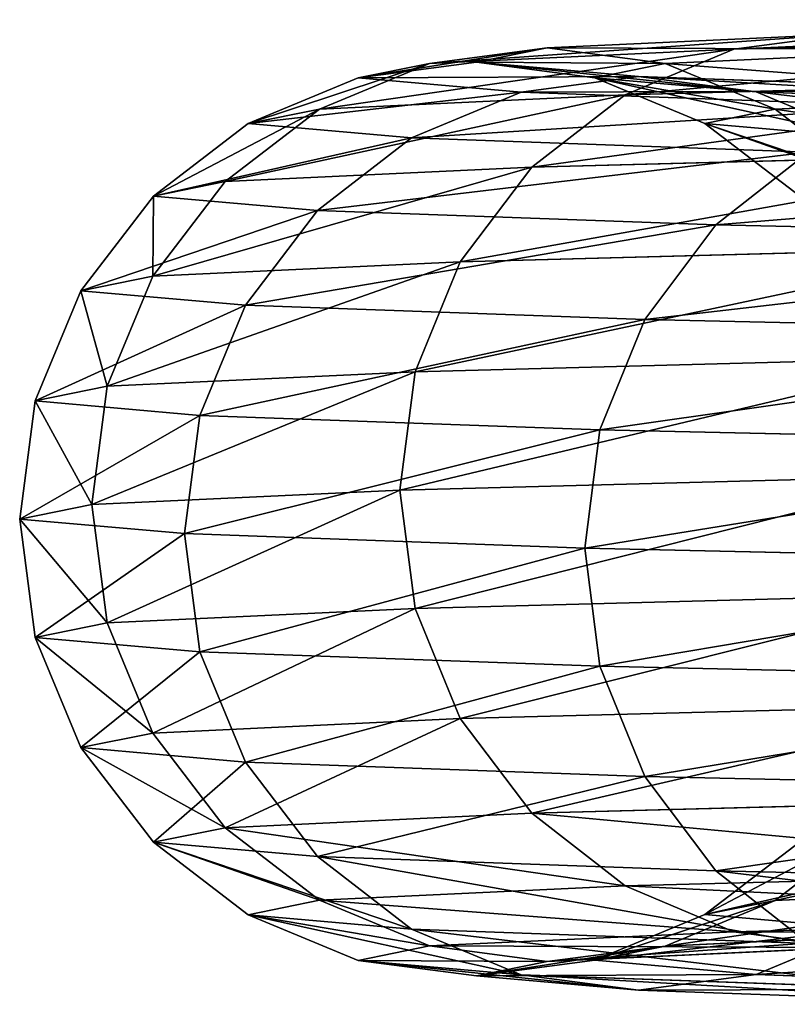
# Model space of a CAD drawing. Units: millimetres. Extents: x -182 to 3141, y -940 to 4771.
# Drawn here: x 294 to 322, y 4722 to 4758 of the extents above; entities that cross this region are included whole.
import ezdxf

# ---------------------------------------------------------------- set-up
doc = ezdxf.new("R2010")
doc.units = ezdxf.units.MM
doc.layers.get('0').update_dxf_attribs({"true_color": 0xff5454})

# ---------------------------------------------------------------- blocks, each defined once
blk = doc.blocks.new('Group')
for p, q in [((-195.178, 3172.527, 854.078), (-199.557, 3172.26, 853.751)), ((-197.821, 3172.183, 947.053), (-195.178, 3172.527, 854.078)), ((-195.178, 3172.527, 854.078), (-183.99, 3172.268, 761.741)), ((-195.178, 3172.527, 854.078), (-190.88, 3171.648, 854.398)), ((-203.717, 3170.866, 853.44), (-199.557, 3172.26, 853.751)), ((-202.21, 3171.915, 947.129), (-199.557, 3172.26, 853.751)), ((-197.821, 3172.183, 947.053), (-202.21, 3171.915, 947.129)), ((-199.557, 3172.26, 853.751), (-188.32, 3171.999, 761.013)), ((-191.893, 3171.239, 1039.873), (-197.821, 3172.183, 947.053)), ((-197.821, 3172.183, 947.053), (-193.511, 3171.305, 946.971)), ((-183.99, 3172.268, 761.741), (-188.32, 3171.999, 761.013)), ((-206.381, 3170.519, 947.193), (-202.21, 3171.915, 947.129)), ((-202.21, 3171.915, 947.129), (-196.257, 3170.967, 1040.35)), ((-188.32, 3171.999, 761.013), (-192.435, 3170.604, 760.33)), ((-168.596, 3171.137, 669.708), (-188.32, 3171.999, 761.013)), ((-190.88, 3171.648, 854.398), (-193.511, 3171.305, 946.971)), ((-190.88, 3171.648, 854.398), (-186.956, 3169.683, 854.69)), ((-179.74, 3171.39, 762.461), (-190.88, 3171.648, 854.398)), ((-191.893, 3171.239, 1039.873), (-196.257, 3170.967, 1040.35)), ((-193.511, 3171.305, 946.971), (-189.575, 3169.342, 946.888)), ((-193.511, 3171.305, 946.971), (-187.609, 3170.366, 1039.388)), ((-177.448, 3169.703, 1131.744), (-191.893, 3171.239, 1039.873)), ((-191.893, 3171.239, 1039.873), (-187.609, 3170.366, 1039.388)), ((-207.375, 3168.439, 853.166), (-203.717, 3170.866, 853.44)), ((-203.717, 3170.866, 853.44), (-206.381, 3170.519, 947.193)), ((-192.435, 3170.604, 760.33), (-203.717, 3170.866, 853.44)), ((-200.404, 3169.567, 1040.789), (-196.257, 3170.967, 1040.35)), ((-196.257, 3170.967, 1040.35), (-181.749, 3169.424, 1132.619)), ((-210.049, 3168.092, 947.241), (-206.381, 3170.519, 947.193)), ((-206.381, 3170.519, 947.193), (-200.404, 3169.567, 1040.789)), ((-192.435, 3170.604, 760.33), (-196.056, 3168.177, 759.735)), ((-172.632, 3169.738, 668.658), (-192.435, 3170.604, 760.33)), ((-187.609, 3170.366, 1039.388), (-183.698, 3168.406, 1038.93)), ((-187.609, 3170.366, 1039.388), (-173.226, 3168.837, 1130.862)), ((-186.956, 3169.683, 854.69), (-189.575, 3169.342, 946.888)), ((-186.956, 3169.683, 854.69), (-183.671, 3166.768, 854.934)), ((-175.86, 3169.426, 763.126), (-186.956, 3169.683, 854.69)), ((-204.051, 3167.137, 1041.158), (-200.404, 3169.567, 1040.789)), ((-200.404, 3169.567, 1040.789), (-185.838, 3168.018, 1133.429)), ((-189.575, 3169.342, 946.888), (-186.282, 3166.428, 946.809)), ((-189.575, 3169.342, 946.888), (-183.698, 3168.406, 1038.93)), ((-210.283, 3165.147, 852.948), (-207.375, 3168.439, 853.166)), ((-207.375, 3168.439, 853.166), (-210.049, 3168.092, 947.241)), ((-196.056, 3168.177, 759.735), (-207.375, 3168.439, 853.166)), ((-196.056, 3168.177, 759.735), (-198.934, 3164.883, 759.271)), ((-176.183, 3167.308, 667.748), (-196.056, 3168.177, 759.735)), ((-212.964, 3164.797, 947.27), (-210.049, 3168.092, 947.241)), ((-210.049, 3168.092, 947.241), (-204.051, 3167.137, 1041.158)), ((-189.436, 3165.582, 1134.117), (-185.838, 3168.018, 1133.429)), ((-206.951, 3163.84, 1041.434), (-204.051, 3167.137, 1041.158)), ((-204.051, 3167.137, 1041.158), (-189.436, 3165.582, 1134.117)), ((-192.296, 3162.282, 1134.637), (-189.436, 3165.582, 1134.117)), ((-189.436, 3165.582, 1134.117), (-166.324, 3163.444, 1225.324)), ((-210.283, 3165.147, 852.948), (-212.964, 3164.797, 947.27)), ((-212.242, 3161.211, 852.799), (-210.283, 3165.147, 852.948)), ((-198.934, 3164.883, 759.271), (-210.283, 3165.147, 852.948)), ((-198.934, 3164.883, 759.271), (-200.873, 3160.948, 758.969)), ((-179.01, 3164.011, 667.042), (-198.934, 3164.883, 759.271)), ((-214.927, 3160.861, 947.277), (-212.964, 3164.797, 947.27)), ((-212.964, 3164.797, 947.27), (-206.951, 3163.84, 1041.434)), ((-208.904, 3159.902, 1041.596), (-206.951, 3163.84, 1041.434)), ((-206.951, 3163.84, 1041.434), (-192.296, 3162.282, 1134.637)), ((-194.225, 3158.342, 1134.953), (-192.296, 3162.282, 1134.637)), ((-192.296, 3162.282, 1134.637), (-169.125, 3160.137, 1226.084)), ((-212.242, 3161.211, 852.799), (-214.927, 3160.861, 947.277)), ((-213.119, 3156.9, 852.732), (-212.242, 3161.211, 852.799)), ((-200.873, 3160.948, 758.969), (-212.242, 3161.211, 852.799)), ((-200.873, 3160.948, 758.969), (-201.743, 3156.637, 758.85)), ((-180.917, 3160.074, 666.588), (-200.873, 3160.948, 758.969)), ((-215.805, 3156.551, 947.263), (-214.927, 3160.861, 947.277)), ((-214.927, 3160.861, 947.277), (-208.904, 3159.902, 1041.596)), ((-209.779, 3155.591, 1041.635), (-208.904, 3159.902, 1041.596)), ((-208.904, 3159.902, 1041.596), (-194.225, 3158.342, 1134.953)), ((-195.091, 3154.03, 1135.044), (-194.225, 3158.342, 1134.953)), ((-194.225, 3158.342, 1134.953), (-171.016, 3156.193, 1226.551)), ((-213.119, 3156.9, 852.732), (-215.805, 3156.551, 947.263)), ((-201.743, 3156.637, 758.85), (-213.119, 3156.9, 852.732)), ((-212.853, 3152.509, 852.749), (-213.119, 3156.9, 852.732)), ((-215.805, 3156.551, 947.263), (-209.779, 3155.591, 1041.635)), ((-215.537, 3152.16, 947.228), (-215.805, 3156.551, 947.263)), ((-181.776, 3155.763, 666.416), (-201.743, 3156.637, 758.85)), ((-201.743, 3156.637, 758.85), (-201.484, 3152.246, 758.92)), ((-209.779, 3155.591, 1041.635), (-195.091, 3154.03, 1135.044)), ((-209.514, 3151.201, 1041.546), (-209.779, 3155.591, 1041.635)), ((-195.091, 3154.03, 1135.044), (-171.869, 3151.88, 1226.693)), ((-194.835, 3149.641, 1134.904), (-195.091, 3154.03, 1135.044)), ((-212.853, 3152.509, 852.749), (-215.537, 3152.16, 947.228)), ((-201.484, 3152.246, 758.92), (-212.853, 3152.509, 852.749)), ((-211.462, 3148.337, 852.852), (-212.853, 3152.509, 852.749)), ((-181.527, 3151.373, 666.538), (-201.484, 3152.246, 758.92)), ((-201.484, 3152.246, 758.92), (-200.112, 3148.075, 759.176)), ((-215.537, 3152.16, 947.228), (-209.514, 3151.201, 1041.546)), ((-214.142, 3147.989, 947.174), (-215.537, 3152.16, 947.228)), ((-209.514, 3151.201, 1041.546), (-194.835, 3149.641, 1134.904)), ((-208.129, 3147.031, 1041.338), (-209.514, 3151.201, 1041.546)), ((-194.835, 3149.641, 1134.904), (-171.625, 3147.492, 1226.501)), ((-193.475, 3145.473, 1134.541), (-194.835, 3149.641, 1134.904)), ((-211.462, 3148.337, 852.852), (-214.142, 3147.989, 947.174)), ((-200.112, 3148.075, 759.176), (-211.462, 3148.337, 852.852)), ((-209.042, 3144.668, 853.031), (-211.462, 3148.337, 852.852)), ((-214.142, 3147.989, 947.174), (-208.129, 3147.031, 1041.338)), ((-211.715, 3144.321, 947.106), (-214.142, 3147.989, 947.174)), ((-180.188, 3147.203, 666.947), (-200.112, 3148.075, 759.176)), ((-200.112, 3148.075, 759.176), (-197.722, 3144.407, 759.6)), ((-208.129, 3147.031, 1041.338), (-193.475, 3145.473, 1134.541)), ((-205.718, 3143.365, 1041.023), (-208.129, 3147.031, 1041.338)), ((-193.475, 3145.473, 1134.541), (-170.303, 3143.329, 1225.988)), ((-191.102, 3141.812, 1133.981), (-193.475, 3145.473, 1134.541)), ((-209.042, 3144.668, 853.031), (-211.715, 3144.321, 947.106)), ((-197.722, 3144.407, 759.6), (-209.042, 3144.668, 853.031)), ((-205.759, 3141.753, 853.275), (-209.042, 3144.668, 853.031)), ((-211.715, 3144.321, 947.106), (-205.718, 3143.365, 1041.023)), ((-208.422, 3141.406, 947.027), (-211.715, 3144.321, 947.106)), ((-177.85, 3143.537, 667.613), (-197.722, 3144.407, 759.6)), ((-197.722, 3144.407, 759.6), (-194.476, 3141.491, 760.165)), ((-205.718, 3143.365, 1041.023), (-191.102, 3141.812, 1133.981)), ((-202.446, 3140.455, 1040.623), (-205.718, 3143.365, 1041.023)), ((-185.338, 3142.997, 854.799), (-188.996, 3140.57, 854.524)), ((-187.948, 3142.657, 946.674), (-191.616, 3140.23, 946.722)), ((-205.759, 3141.753, 853.275), (-208.422, 3141.406, 947.027)), ((-194.476, 3141.491, 760.165), (-205.759, 3141.753, 853.275)), ((-201.833, 3139.788, 853.567), (-205.759, 3141.753, 853.275)), ((-191.102, 3141.812, 1133.981), (-167.991, 3139.672, 1225.189)), ((-187.879, 3138.906, 1133.263), (-191.102, 3141.812, 1133.981)), ((-208.422, 3141.406, 947.027), (-202.446, 3140.455, 1040.623)), ((-204.486, 3139.443, 946.944), (-208.422, 3141.406, 947.027)), ((-174.673, 3140.624, 668.492), (-194.476, 3141.491, 760.165)), ((-194.476, 3141.491, 760.165), (-190.597, 3139.528, 760.828)), ((-188.996, 3140.57, 854.524), (-193.157, 3139.176, 854.213)), ((-188.996, 3140.57, 854.524), (-191.616, 3140.23, 946.722)), ((-177.902, 3140.314, 762.96), (-188.996, 3140.57, 854.524)), ((-202.446, 3140.455, 1040.623), (-187.879, 3138.906, 1133.263)), ((-198.533, 3138.495, 1040.165), (-202.446, 3140.455, 1040.623)), ((-191.616, 3140.23, 946.722), (-195.787, 3138.834, 946.786)), ((-191.616, 3140.23, 946.722), (-185.739, 3139.294, 1038.764)), ((-201.833, 3139.788, 853.567), (-204.486, 3139.443, 946.944)), ((-190.597, 3139.528, 760.828), (-201.833, 3139.788, 853.567)), ((-197.535, 3138.909, 853.887), (-201.833, 3139.788, 853.567)), ((-170.872, 3138.665, 669.523), (-190.597, 3139.528, 760.828)), ((-190.597, 3139.528, 760.828), (-186.347, 3138.651, 761.549)), ((-204.486, 3139.443, 946.944), (-198.533, 3138.495, 1040.165)), ((-200.177, 3138.566, 946.862), (-204.486, 3139.443, 946.944)), ((-193.157, 3139.176, 854.213), (-197.535, 3138.909, 853.887)), ((-193.157, 3139.176, 854.213), (-195.787, 3138.834, 946.786)), ((-182.017, 3138.919, 762.276), (-193.157, 3139.176, 854.213)), ((-185.739, 3139.294, 1038.764), (-189.886, 3137.894, 1039.203)), ((-197.535, 3138.909, 853.887), (-200.177, 3138.566, 946.862)), ((-195.787, 3138.834, 946.786), (-200.177, 3138.566, 946.862)), ((-186.347, 3138.651, 761.549), (-197.535, 3138.909, 853.887)), ((-195.787, 3138.834, 946.786), (-189.886, 3137.894, 1039.203)), ((-200.177, 3138.566, 946.862), (-194.25, 3137.622, 1039.681)), ((-198.533, 3138.495, 1040.165), (-184.026, 3136.952, 1132.434)), ((-194.25, 3137.622, 1039.681), (-198.533, 3138.495, 1040.165)), ((-189.886, 3137.894, 1039.203), (-194.25, 3137.622, 1039.681)), ((-189.886, 3137.894, 1039.203), (-175.503, 3136.365, 1130.677)), ((-194.25, 3137.622, 1039.681), (-179.804, 3136.087, 1131.553))]:
    blk.add_line(p, q)
at = {"color": 8, "true_color": 0x64777b}
mesh = blk.add_polyface(dxfattribs=at)
corners = [(-202.21, 3171.915, 947.129), (-195.178, 3172.527, 854.078), (-199.557, 3172.26, 853.751), (-197.821, 3172.183, 947.053)]
mesh.append_faces([[corners[k] for k in face] for face in [(0, 1, 2), (1, 0, 3)]], dxfattribs={"vtx0": -1, "color": 8})
mesh = blk.add_polyface(dxfattribs=at)
corners = [(-199.557, 3172.26, 853.751), (-183.99, 3172.268, 761.741), (-188.32, 3171.999, 761.013), (-195.178, 3172.527, 854.078)]
mesh.append_faces([[corners[k] for k in face] for face in [(0, 1, 2), (1, 0, 3)]], dxfattribs={"vtx0": -1, "color": 8})
mesh = blk.add_polyface(dxfattribs=at)
corners = [(-197.821, 3172.183, 947.053), (-190.88, 3171.648, 854.398), (-195.178, 3172.527, 854.078), (-193.511, 3171.305, 946.971)]
mesh.append_faces([[corners[k] for k in face] for face in [(0, 1, 2), (1, 0, 3)]], dxfattribs={"vtx0": -1, "color": 8})
mesh = blk.add_polyface(dxfattribs=at)
corners = [(-195.178, 3172.527, 854.078), (-179.74, 3171.39, 762.461), (-183.99, 3172.268, 761.741), (-190.88, 3171.648, 854.398)]
mesh.append_faces([[corners[k] for k in face] for face in [(0, 1, 2), (1, 0, 3)]], dxfattribs={"vtx0": -1, "color": 8})
mesh = blk.add_polyface(dxfattribs=at)
corners = [(-206.381, 3170.519, 947.193), (-199.557, 3172.26, 853.751), (-203.717, 3170.866, 853.44), (-202.21, 3171.915, 947.129)]
mesh.append_faces([[corners[k] for k in face] for face in [(0, 1, 2), (1, 0, 3)]], dxfattribs={"vtx0": -1, "color": 8})
mesh = blk.add_polyface(dxfattribs=at)
corners = [(-203.717, 3170.866, 853.44), (-188.32, 3171.999, 761.013), (-192.435, 3170.604, 760.33), (-199.557, 3172.26, 853.751)]
mesh.append_faces([[corners[k] for k in face] for face in [(0, 1, 2), (1, 0, 3)]], dxfattribs={"vtx0": -1, "color": 8})
mesh = blk.add_polyface(dxfattribs=at)
corners = [(-202.21, 3171.915, 947.129), (-191.893, 3171.239, 1039.873), (-197.821, 3172.183, 947.053), (-196.257, 3170.967, 1040.35)]
mesh.append_faces([[corners[k] for k in face] for face in [(0, 1, 2), (1, 0, 3)]], dxfattribs={"vtx0": -1, "color": 8})
mesh = blk.add_polyface(dxfattribs=at)
corners = [(-197.821, 3172.183, 947.053), (-187.609, 3170.366, 1039.388), (-193.511, 3171.305, 946.971), (-191.893, 3171.239, 1039.873)]
mesh.append_faces([[corners[k] for k in face] for face in [(0, 1, 2), (1, 0, 3)]], dxfattribs={"vtx0": -1, "color": 8})
mesh = blk.add_polyface(dxfattribs=at)
corners = [(-188.32, 3171.999, 761.013), (-164.351, 3171.408, 670.828), (-168.596, 3171.137, 669.708), (-183.99, 3172.268, 761.741)]
mesh.append_faces([[corners[k] for k in face] for face in [(0, 1, 2), (1, 0, 3)]], dxfattribs={"vtx0": -1, "color": 8})
mesh = blk.add_polyface(dxfattribs=at)
corners = [(-206.381, 3170.519, 947.193), (-196.257, 3170.967, 1040.35), (-202.21, 3171.915, 947.129), (-200.404, 3169.567, 1040.789)]
mesh.append_faces([[corners[k] for k in face] for face in [(0, 1, 2), (1, 0, 3)]], dxfattribs={"vtx0": -1, "color": 8})
mesh = blk.add_polyface(dxfattribs=at)
corners = [(-192.435, 3170.604, 760.33), (-168.596, 3171.137, 669.708), (-172.632, 3169.738, 668.658), (-188.32, 3171.999, 761.013)]
mesh.append_faces([[corners[k] for k in face] for face in [(0, 1, 2), (1, 0, 3)]], dxfattribs={"vtx0": -1, "color": 8})
mesh = blk.add_polyface(dxfattribs=at)
corners = [(-193.511, 3171.305, 946.971), (-186.956, 3169.683, 854.69), (-190.88, 3171.648, 854.398), (-189.575, 3169.342, 946.888)]
mesh.append_faces([[corners[k] for k in face] for face in [(0, 1, 2), (1, 0, 3)]], dxfattribs={"vtx0": -1, "color": 8})
mesh = blk.add_polyface(dxfattribs=at)
corners = [(-190.88, 3171.648, 854.398), (-175.86, 3169.426, 763.126), (-179.74, 3171.39, 762.461), (-186.956, 3169.683, 854.69)]
mesh.append_faces([[corners[k] for k in face] for face in [(0, 1, 2), (1, 0, 3)]], dxfattribs={"vtx0": -1, "color": 8})
mesh = blk.add_polyface(dxfattribs=at)
corners = [(-196.257, 3170.967, 1040.35), (-177.448, 3169.703, 1131.744), (-191.893, 3171.239, 1039.873), (-181.749, 3169.424, 1132.619)]
mesh.append_faces([[corners[k] for k in face] for face in [(0, 1, 2), (1, 0, 3)]], dxfattribs={"vtx0": -1, "color": 8})
mesh = blk.add_polyface(dxfattribs=at)
corners = [(-193.511, 3171.305, 946.971), (-183.698, 3168.406, 1038.93), (-189.575, 3169.342, 946.888), (-187.609, 3170.366, 1039.388)]
mesh.append_faces([[corners[k] for k in face] for face in [(0, 1, 2), (1, 0, 3)]], dxfattribs={"vtx0": -1, "color": 8})
mesh = blk.add_polyface(dxfattribs=at)
corners = [(-191.893, 3171.239, 1039.873), (-173.226, 3168.837, 1130.862), (-187.609, 3170.366, 1039.388), (-177.448, 3169.703, 1131.744)]
mesh.append_faces([[corners[k] for k in face] for face in [(0, 1, 2), (1, 0, 3)]], dxfattribs={"vtx0": -1, "color": 8})
mesh = blk.add_polyface(dxfattribs=at)
corners = [(-210.049, 3168.092, 947.241), (-203.717, 3170.866, 853.44), (-207.375, 3168.439, 853.166), (-206.381, 3170.519, 947.193)]
mesh.append_faces([[corners[k] for k in face] for face in [(0, 1, 2), (1, 0, 3)]], dxfattribs={"vtx0": -1, "color": 8})
mesh = blk.add_polyface(dxfattribs=at)
corners = [(-207.375, 3168.439, 853.166), (-192.435, 3170.604, 760.33), (-196.056, 3168.177, 759.735), (-203.717, 3170.866, 853.44)]
mesh.append_faces([[corners[k] for k in face] for face in [(0, 1, 2), (1, 0, 3)]], dxfattribs={"vtx0": -1, "color": 8})
mesh = blk.add_polyface(dxfattribs=at)
corners = [(-200.404, 3169.567, 1040.789), (-181.749, 3169.424, 1132.619), (-196.257, 3170.967, 1040.35), (-185.838, 3168.018, 1133.429)]
mesh.append_faces([[corners[k] for k in face] for face in [(0, 1, 2), (1, 0, 3)]], dxfattribs={"vtx0": -1, "color": 8})
mesh = blk.add_polyface(dxfattribs=at)
corners = [(-210.049, 3168.092, 947.241), (-200.404, 3169.567, 1040.789), (-206.381, 3170.519, 947.193), (-204.051, 3167.137, 1041.158)]
mesh.append_faces([[corners[k] for k in face] for face in [(0, 1, 2), (1, 0, 3)]], dxfattribs={"vtx0": -1, "color": 8})
mesh = blk.add_polyface(dxfattribs=at)
corners = [(-196.056, 3168.177, 759.735), (-172.632, 3169.738, 668.658), (-176.183, 3167.308, 667.748), (-192.435, 3170.604, 760.33)]
mesh.append_faces([[corners[k] for k in face] for face in [(0, 1, 2), (1, 0, 3)]], dxfattribs={"vtx0": -1, "color": 8})
mesh = blk.add_polyface(dxfattribs=at)
corners = [(-187.609, 3170.366, 1039.388), (-169.372, 3166.883, 1130.033), (-183.698, 3168.406, 1038.93), (-173.226, 3168.837, 1130.862)]
mesh.append_faces([[corners[k] for k in face] for face in [(0, 1, 2), (1, 0, 3)]], dxfattribs={"vtx0": -1, "color": 8})
mesh = blk.add_polyface(dxfattribs=at)
corners = [(-189.575, 3169.342, 946.888), (-183.671, 3166.768, 854.934), (-186.956, 3169.683, 854.69), (-186.282, 3166.428, 946.809)]
mesh.append_faces([[corners[k] for k in face] for face in [(0, 1, 2), (1, 0, 3)]], dxfattribs={"vtx0": -1, "color": 8})
mesh = blk.add_polyface(dxfattribs=at)
corners = [(-186.956, 3169.683, 854.69), (-172.615, 3166.511, 763.689), (-175.86, 3169.426, 763.126), (-183.671, 3166.768, 854.934)]
mesh.append_faces([[corners[k] for k in face] for face in [(0, 1, 2), (1, 0, 3)]], dxfattribs={"vtx0": -1, "color": 8})
mesh = blk.add_polyface(dxfattribs=at)
corners = [(-204.051, 3167.137, 1041.158), (-185.838, 3168.018, 1133.429), (-200.404, 3169.567, 1040.789), (-189.436, 3165.582, 1134.117)]
mesh.append_faces([[corners[k] for k in face] for face in [(0, 1, 2), (1, 0, 3)]], dxfattribs={"vtx0": -1, "color": 8})
mesh = blk.add_polyface(dxfattribs=at)
corners = [(-189.575, 3169.342, 946.888), (-180.425, 3165.495, 1038.53), (-186.282, 3166.428, 946.809), (-183.698, 3168.406, 1038.93)]
mesh.append_faces([[corners[k] for k in face] for face in [(0, 1, 2), (1, 0, 3)]], dxfattribs={"vtx0": -1, "color": 8})
mesh = blk.add_polyface(dxfattribs=at)
corners = [(-210.049, 3168.092, 947.241), (-210.283, 3165.147, 852.948), (-212.964, 3164.797, 947.27), (-207.375, 3168.439, 853.166)]
mesh.append_faces([[corners[k] for k in face] for face in [(0, 1, 2), (1, 0, 3)]], dxfattribs={"vtx0": -1, "color": 8})
mesh = blk.add_polyface(dxfattribs=at)
corners = [(-210.283, 3165.147, 852.948), (-196.056, 3168.177, 759.735), (-198.934, 3164.883, 759.271), (-207.375, 3168.439, 853.166)]
mesh.append_faces([[corners[k] for k in face] for face in [(0, 1, 2), (1, 0, 3)]], dxfattribs={"vtx0": -1, "color": 8})
mesh = blk.add_polyface(dxfattribs=at)
corners = [(-198.934, 3164.883, 759.271), (-176.183, 3167.308, 667.748), (-179.01, 3164.011, 667.042), (-196.056, 3168.177, 759.735)]
mesh.append_faces([[corners[k] for k in face] for face in [(0, 1, 2), (1, 0, 3)]], dxfattribs={"vtx0": -1, "color": 8})
mesh = blk.add_polyface(dxfattribs=at)
corners = [(-204.051, 3167.137, 1041.158), (-212.964, 3164.797, 947.27), (-206.951, 3163.84, 1041.434), (-210.049, 3168.092, 947.241)]
mesh.append_faces([[corners[k] for k in face] for face in [(0, 1, 2), (1, 0, 3)]], dxfattribs={"vtx0": -1, "color": 8})
mesh = blk.add_polyface(dxfattribs=at)
corners = [(-189.436, 3165.582, 1134.117), (-162.806, 3165.887, 1224.323), (-185.838, 3168.018, 1133.429), (-166.324, 3163.444, 1225.324)]
mesh.append_faces([[corners[k] for k in face] for face in [(0, 1, 2), (1, 0, 3)]], dxfattribs={"vtx0": -1, "color": 8})
mesh = blk.add_polyface(dxfattribs=at)
corners = [(-189.436, 3165.582, 1134.117), (-206.951, 3163.84, 1041.434), (-192.296, 3162.282, 1134.637), (-204.051, 3167.137, 1041.158)]
mesh.append_faces([[corners[k] for k in face] for face in [(0, 1, 2), (1, 0, 3)]], dxfattribs={"vtx0": -1, "color": 8})
mesh = blk.add_polyface(dxfattribs=at)
corners = [(-166.324, 3163.444, 1225.324), (-192.296, 3162.282, 1134.637), (-169.125, 3160.137, 1226.084), (-189.436, 3165.582, 1134.117)]
mesh.append_faces([[corners[k] for k in face] for face in [(0, 1, 2), (1, 0, 3)]], dxfattribs={"vtx0": -1, "color": 8})
mesh = blk.add_polyface(dxfattribs=at)
corners = [(-212.964, 3164.797, 947.27), (-212.242, 3161.211, 852.799), (-214.927, 3160.861, 947.277), (-210.283, 3165.147, 852.948)]
mesh.append_faces([[corners[k] for k in face] for face in [(0, 1, 2), (1, 0, 3)]], dxfattribs={"vtx0": -1, "color": 8})
mesh = blk.add_polyface(dxfattribs=at)
corners = [(-212.242, 3161.211, 852.799), (-198.934, 3164.883, 759.271), (-200.873, 3160.948, 758.969), (-210.283, 3165.147, 852.948)]
mesh.append_faces([[corners[k] for k in face] for face in [(0, 1, 2), (1, 0, 3)]], dxfattribs={"vtx0": -1, "color": 8})
mesh = blk.add_polyface(dxfattribs=at)
corners = [(-200.873, 3160.948, 758.969), (-179.01, 3164.011, 667.042), (-180.917, 3160.074, 666.588), (-198.934, 3164.883, 759.271)]
mesh.append_faces([[corners[k] for k in face] for face in [(0, 1, 2), (1, 0, 3)]], dxfattribs={"vtx0": -1, "color": 8})
mesh = blk.add_polyface(dxfattribs=at)
corners = [(-206.951, 3163.84, 1041.434), (-214.927, 3160.861, 947.277), (-208.904, 3159.902, 1041.596), (-212.964, 3164.797, 947.27)]
mesh.append_faces([[corners[k] for k in face] for face in [(0, 1, 2), (1, 0, 3)]], dxfattribs={"vtx0": -1, "color": 8})
mesh = blk.add_polyface(dxfattribs=at)
corners = [(-192.296, 3162.282, 1134.637), (-208.904, 3159.902, 1041.596), (-194.225, 3158.342, 1134.953), (-206.951, 3163.84, 1041.434)]
mesh.append_faces([[corners[k] for k in face] for face in [(0, 1, 2), (1, 0, 3)]], dxfattribs={"vtx0": -1, "color": 8})
mesh = blk.add_polyface(dxfattribs=at)
corners = [(-169.125, 3160.137, 1226.084), (-194.225, 3158.342, 1134.953), (-171.016, 3156.193, 1226.551), (-192.296, 3162.282, 1134.637)]
mesh.append_faces([[corners[k] for k in face] for face in [(0, 1, 2), (1, 0, 3)]], dxfattribs={"vtx0": -1, "color": 8})
mesh = blk.add_polyface(dxfattribs=at)
corners = [(-214.927, 3160.861, 947.277), (-213.119, 3156.9, 852.732), (-215.805, 3156.551, 947.263), (-212.242, 3161.211, 852.799)]
mesh.append_faces([[corners[k] for k in face] for face in [(0, 1, 2), (1, 0, 3)]], dxfattribs={"vtx0": -1, "color": 8})
mesh = blk.add_polyface(dxfattribs=at)
corners = [(-213.119, 3156.9, 852.732), (-200.873, 3160.948, 758.969), (-201.743, 3156.637, 758.85), (-212.242, 3161.211, 852.799)]
mesh.append_faces([[corners[k] for k in face] for face in [(0, 1, 2), (1, 0, 3)]], dxfattribs={"vtx0": -1, "color": 8})
mesh = blk.add_polyface(dxfattribs=at)
corners = [(-201.743, 3156.637, 758.85), (-180.917, 3160.074, 666.588), (-181.776, 3155.763, 666.416), (-200.873, 3160.948, 758.969)]
mesh.append_faces([[corners[k] for k in face] for face in [(0, 1, 2), (1, 0, 3)]], dxfattribs={"vtx0": -1, "color": 8})
mesh = blk.add_polyface(dxfattribs=at)
corners = [(-208.904, 3159.902, 1041.596), (-215.805, 3156.551, 947.263), (-209.779, 3155.591, 1041.635), (-214.927, 3160.861, 947.277)]
mesh.append_faces([[corners[k] for k in face] for face in [(0, 1, 2), (1, 0, 3)]], dxfattribs={"vtx0": -1, "color": 8})
mesh = blk.add_polyface(dxfattribs=at)
corners = [(-194.225, 3158.342, 1134.953), (-209.779, 3155.591, 1041.635), (-195.091, 3154.03, 1135.044), (-208.904, 3159.902, 1041.596)]
mesh.append_faces([[corners[k] for k in face] for face in [(0, 1, 2), (1, 0, 3)]], dxfattribs={"vtx0": -1, "color": 8})
mesh = blk.add_polyface(dxfattribs=at)
corners = [(-171.016, 3156.193, 1226.551), (-195.091, 3154.03, 1135.044), (-171.869, 3151.88, 1226.693), (-194.225, 3158.342, 1134.953)]
mesh.append_faces([[corners[k] for k in face] for face in [(0, 1, 2), (1, 0, 3)]], dxfattribs={"vtx0": -1, "color": 8})
mesh = blk.add_polyface(dxfattribs=at)
corners = [(-215.805, 3156.551, 947.263), (-212.853, 3152.509, 852.749), (-215.537, 3152.16, 947.228), (-213.119, 3156.9, 852.732)]
mesh.append_faces([[corners[k] for k in face] for face in [(0, 1, 2), (1, 0, 3)]], dxfattribs={"vtx0": -1, "color": 8})
mesh = blk.add_polyface(dxfattribs=at)
corners = [(-212.853, 3152.509, 852.749), (-201.743, 3156.637, 758.85), (-201.484, 3152.246, 758.92), (-213.119, 3156.9, 852.732)]
mesh.append_faces([[corners[k] for k in face] for face in [(0, 1, 2), (1, 0, 3)]], dxfattribs={"vtx0": -1, "color": 8})
mesh = blk.add_polyface(dxfattribs=at)
corners = [(-209.779, 3155.591, 1041.635), (-215.537, 3152.16, 947.228), (-209.514, 3151.201, 1041.546), (-215.805, 3156.551, 947.263)]
mesh.append_faces([[corners[k] for k in face] for face in [(0, 1, 2), (1, 0, 3)]], dxfattribs={"vtx0": -1, "color": 8})
mesh = blk.add_polyface(dxfattribs=at)
corners = [(-201.484, 3152.246, 758.92), (-181.776, 3155.763, 666.416), (-181.527, 3151.373, 666.538), (-201.743, 3156.637, 758.85)]
mesh.append_faces([[corners[k] for k in face] for face in [(0, 1, 2), (1, 0, 3)]], dxfattribs={"vtx0": -1, "color": 8})
mesh = blk.add_polyface(dxfattribs=at)
corners = [(-195.091, 3154.03, 1135.044), (-209.514, 3151.201, 1041.546), (-194.835, 3149.641, 1134.904), (-209.779, 3155.591, 1041.635)]
mesh.append_faces([[corners[k] for k in face] for face in [(0, 1, 2), (1, 0, 3)]], dxfattribs={"vtx0": -1, "color": 8})
mesh = blk.add_polyface(dxfattribs=at)
corners = [(-171.869, 3151.88, 1226.693), (-194.835, 3149.641, 1134.904), (-171.625, 3147.492, 1226.501), (-195.091, 3154.03, 1135.044)]
mesh.append_faces([[corners[k] for k in face] for face in [(0, 1, 2), (1, 0, 3)]], dxfattribs={"vtx0": -1, "color": 8})
mesh = blk.add_polyface(dxfattribs=at)
corners = [(-215.537, 3152.16, 947.228), (-211.462, 3148.337, 852.852), (-214.142, 3147.989, 947.174), (-212.853, 3152.509, 852.749)]
mesh.append_faces([[corners[k] for k in face] for face in [(0, 1, 2), (1, 0, 3)]], dxfattribs={"vtx0": -1, "color": 8})
mesh = blk.add_polyface(dxfattribs=at)
corners = [(-211.462, 3148.337, 852.852), (-201.484, 3152.246, 758.92), (-200.112, 3148.075, 759.176), (-212.853, 3152.509, 852.749)]
mesh.append_faces([[corners[k] for k in face] for face in [(0, 1, 2), (1, 0, 3)]], dxfattribs={"vtx0": -1, "color": 8})
mesh = blk.add_polyface(dxfattribs=at)
corners = [(-200.112, 3148.075, 759.176), (-181.527, 3151.373, 666.538), (-180.188, 3147.203, 666.947), (-201.484, 3152.246, 758.92)]
mesh.append_faces([[corners[k] for k in face] for face in [(0, 1, 2), (1, 0, 3)]], dxfattribs={"vtx0": -1, "color": 8})
mesh = blk.add_polyface(dxfattribs=at)
corners = [(-209.514, 3151.201, 1041.546), (-214.142, 3147.989, 947.174), (-208.129, 3147.031, 1041.338), (-215.537, 3152.16, 947.228)]
mesh.append_faces([[corners[k] for k in face] for face in [(0, 1, 2), (1, 0, 3)]], dxfattribs={"vtx0": -1, "color": 8})
mesh = blk.add_polyface(dxfattribs=at)
corners = [(-194.835, 3149.641, 1134.904), (-208.129, 3147.031, 1041.338), (-193.475, 3145.473, 1134.541), (-209.514, 3151.201, 1041.546)]
mesh.append_faces([[corners[k] for k in face] for face in [(0, 1, 2), (1, 0, 3)]], dxfattribs={"vtx0": -1, "color": 8})
mesh = blk.add_polyface(dxfattribs=at)
corners = [(-171.625, 3147.492, 1226.501), (-193.475, 3145.473, 1134.541), (-170.303, 3143.329, 1225.988), (-194.835, 3149.641, 1134.904)]
mesh.append_faces([[corners[k] for k in face] for face in [(0, 1, 2), (1, 0, 3)]], dxfattribs={"vtx0": -1, "color": 8})
mesh = blk.add_polyface(dxfattribs=at)
corners = [(-214.142, 3147.989, 947.174), (-209.042, 3144.668, 853.031), (-211.715, 3144.321, 947.106), (-211.462, 3148.337, 852.852)]
mesh.append_faces([[corners[k] for k in face] for face in [(0, 1, 2), (1, 0, 3)]], dxfattribs={"vtx0": -1, "color": 8})
mesh = blk.add_polyface(dxfattribs=at)
corners = [(-209.042, 3144.668, 853.031), (-200.112, 3148.075, 759.176), (-197.722, 3144.407, 759.6), (-211.462, 3148.337, 852.852)]
mesh.append_faces([[corners[k] for k in face] for face in [(0, 1, 2), (1, 0, 3)]], dxfattribs={"vtx0": -1, "color": 8})
mesh = blk.add_polyface(dxfattribs=at)
corners = [(-208.129, 3147.031, 1041.338), (-211.715, 3144.321, 947.106), (-205.718, 3143.365, 1041.023), (-214.142, 3147.989, 947.174)]
mesh.append_faces([[corners[k] for k in face] for face in [(0, 1, 2), (1, 0, 3)]], dxfattribs={"vtx0": -1, "color": 8})
mesh = blk.add_polyface(dxfattribs=at)
corners = [(-197.722, 3144.407, 759.6), (-180.188, 3147.203, 666.947), (-177.85, 3143.537, 667.613), (-200.112, 3148.075, 759.176)]
mesh.append_faces([[corners[k] for k in face] for face in [(0, 1, 2), (1, 0, 3)]], dxfattribs={"vtx0": -1, "color": 8})
mesh = blk.add_polyface(dxfattribs=at)
corners = [(-193.475, 3145.473, 1134.541), (-205.718, 3143.365, 1041.023), (-191.102, 3141.812, 1133.981), (-208.129, 3147.031, 1041.338)]
mesh.append_faces([[corners[k] for k in face] for face in [(0, 1, 2), (1, 0, 3)]], dxfattribs={"vtx0": -1, "color": 8})
mesh = blk.add_polyface(dxfattribs=at)
corners = [(-170.303, 3143.329, 1225.988), (-191.102, 3141.812, 1133.981), (-167.991, 3139.672, 1225.189), (-193.475, 3145.473, 1134.541)]
mesh.append_faces([[corners[k] for k in face] for face in [(0, 1, 2), (1, 0, 3)]], dxfattribs={"vtx0": -1, "color": 8})
mesh = blk.add_polyface(dxfattribs=at)
corners = [(-205.759, 3141.753, 853.275), (-211.715, 3144.321, 947.106), (-209.042, 3144.668, 853.031), (-208.422, 3141.406, 947.027)]
mesh.append_faces([[corners[k] for k in face] for face in [(0, 1, 2), (1, 0, 3)]], dxfattribs={"vtx0": -1, "color": 8})
mesh = blk.add_polyface(dxfattribs=at)
corners = [(-194.476, 3141.491, 760.165), (-209.042, 3144.668, 853.031), (-197.722, 3144.407, 759.6), (-205.759, 3141.753, 853.275)]
mesh.append_faces([[corners[k] for k in face] for face in [(0, 1, 2), (1, 0, 3)]], dxfattribs={"vtx0": -1, "color": 8})
mesh = blk.add_polyface(dxfattribs=at)
corners = [(-202.446, 3140.455, 1040.623), (-211.715, 3144.321, 947.106), (-208.422, 3141.406, 947.027), (-205.718, 3143.365, 1041.023)]
mesh.append_faces([[corners[k] for k in face] for face in [(0, 1, 2), (1, 0, 3)]], dxfattribs={"vtx0": -1, "color": 8})
mesh = blk.add_polyface(dxfattribs=at)
corners = [(-174.673, 3140.624, 668.492), (-197.722, 3144.407, 759.6), (-177.85, 3143.537, 667.613), (-194.476, 3141.491, 760.165)]
mesh.append_faces([[corners[k] for k in face] for face in [(0, 1, 2), (1, 0, 3)]], dxfattribs={"vtx0": -1, "color": 8})
mesh = blk.add_polyface(dxfattribs=at)
corners = [(-187.879, 3138.906, 1133.263), (-205.718, 3143.365, 1041.023), (-202.446, 3140.455, 1040.623), (-191.102, 3141.812, 1133.981)]
mesh.append_faces([[corners[k] for k in face] for face in [(0, 1, 2), (1, 0, 3)]], dxfattribs={"vtx0": -1, "color": 8})
mesh = blk.add_polyface(dxfattribs=at)
corners = [(-185.338, 3142.997, 854.799), (-191.616, 3140.23, 946.722), (-188.996, 3140.57, 854.524), (-187.948, 3142.657, 946.674)]
mesh.append_faces([[corners[k] for k in face] for face in [(0, 1, 2), (1, 0, 3)]], dxfattribs={"vtx0": -1, "color": 8})
mesh = blk.add_polyface(dxfattribs=at)
corners = [(-174.282, 3142.741, 763.554), (-188.996, 3140.57, 854.524), (-177.902, 3140.314, 762.96), (-185.338, 3142.997, 854.799)]
mesh.append_faces([[corners[k] for k in face] for face in [(0, 1, 2), (1, 0, 3)]], dxfattribs={"vtx0": -1, "color": 8})
mesh = blk.add_polyface(dxfattribs=at)
corners = [(-182.091, 3141.724, 1038.394), (-191.616, 3140.23, 946.722), (-187.948, 3142.657, 946.674), (-185.739, 3139.294, 1038.764)]
mesh.append_faces([[corners[k] for k in face] for face in [(0, 1, 2), (1, 0, 3)]], dxfattribs={"vtx0": -1, "color": 8})
mesh = blk.add_polyface(dxfattribs=at)
corners = [(-201.833, 3139.788, 853.567), (-208.422, 3141.406, 947.027), (-205.759, 3141.753, 853.275), (-204.486, 3139.443, 946.944)]
mesh.append_faces([[corners[k] for k in face] for face in [(0, 1, 2), (1, 0, 3)]], dxfattribs={"vtx0": -1, "color": 8})
mesh = blk.add_polyface(dxfattribs=at)
corners = [(-190.597, 3139.528, 760.828), (-205.759, 3141.753, 853.275), (-194.476, 3141.491, 760.165), (-201.833, 3139.788, 853.567)]
mesh.append_faces([[corners[k] for k in face] for face in [(0, 1, 2), (1, 0, 3)]], dxfattribs={"vtx0": -1, "color": 8})
mesh = blk.add_polyface(dxfattribs=at)
corners = [(-164.847, 3136.773, 1224.158), (-191.102, 3141.812, 1133.981), (-187.879, 3138.906, 1133.263), (-167.991, 3139.672, 1225.189)]
mesh.append_faces([[corners[k] for k in face] for face in [(0, 1, 2), (1, 0, 3)]], dxfattribs={"vtx0": -1, "color": 8})
mesh = blk.add_polyface(dxfattribs=at)
corners = [(-198.533, 3138.495, 1040.165), (-208.422, 3141.406, 947.027), (-204.486, 3139.443, 946.944), (-202.446, 3140.455, 1040.623)]
mesh.append_faces([[corners[k] for k in face] for face in [(0, 1, 2), (1, 0, 3)]], dxfattribs={"vtx0": -1, "color": 8})
mesh = blk.add_polyface(dxfattribs=at)
corners = [(-170.872, 3138.665, 669.523), (-194.476, 3141.491, 760.165), (-174.673, 3140.624, 668.492), (-190.597, 3139.528, 760.828)]
mesh.append_faces([[corners[k] for k in face] for face in [(0, 1, 2), (1, 0, 3)]], dxfattribs={"vtx0": -1, "color": 8})
mesh = blk.add_polyface(dxfattribs=at)
corners = [(-188.996, 3140.57, 854.524), (-195.787, 3138.834, 946.786), (-193.157, 3139.176, 854.213), (-191.616, 3140.23, 946.722)]
mesh.append_faces([[corners[k] for k in face] for face in [(0, 1, 2), (1, 0, 3)]], dxfattribs={"vtx0": -1, "color": 8})
mesh = blk.add_polyface(dxfattribs=at)
corners = [(-177.902, 3140.314, 762.96), (-193.157, 3139.176, 854.213), (-182.017, 3138.919, 762.276), (-188.996, 3140.57, 854.524)]
mesh.append_faces([[corners[k] for k in face] for face in [(0, 1, 2), (1, 0, 3)]], dxfattribs={"vtx0": -1, "color": 8})
mesh = blk.add_polyface(dxfattribs=at)
corners = [(-184.026, 3136.952, 1132.434), (-202.446, 3140.455, 1040.623), (-198.533, 3138.495, 1040.165), (-187.879, 3138.906, 1133.263)]
mesh.append_faces([[corners[k] for k in face] for face in [(0, 1, 2), (1, 0, 3)]], dxfattribs={"vtx0": -1, "color": 8})
mesh = blk.add_polyface(dxfattribs=at)
corners = [(-185.739, 3139.294, 1038.764), (-195.787, 3138.834, 946.786), (-191.616, 3140.23, 946.722), (-189.886, 3137.894, 1039.203)]
mesh.append_faces([[corners[k] for k in face] for face in [(0, 1, 2), (1, 0, 3)]], dxfattribs={"vtx0": -1, "color": 8})
mesh = blk.add_polyface(dxfattribs=at)
corners = [(-197.535, 3138.909, 853.887), (-204.486, 3139.443, 946.944), (-201.833, 3139.788, 853.567), (-200.177, 3138.566, 946.862)]
mesh.append_faces([[corners[k] for k in face] for face in [(0, 1, 2), (1, 0, 3)]], dxfattribs={"vtx0": -1, "color": 8})
mesh = blk.add_polyface(dxfattribs=at)
corners = [(-186.347, 3138.651, 761.549), (-201.833, 3139.788, 853.567), (-190.597, 3139.528, 760.828), (-197.535, 3138.909, 853.887)]
mesh.append_faces([[corners[k] for k in face] for face in [(0, 1, 2), (1, 0, 3)]], dxfattribs={"vtx0": -1, "color": 8})
mesh = blk.add_polyface(dxfattribs=at)
corners = [(-166.708, 3137.791, 670.637), (-190.597, 3139.528, 760.828), (-170.872, 3138.665, 669.523), (-186.347, 3138.651, 761.549)]
mesh.append_faces([[corners[k] for k in face] for face in [(0, 1, 2), (1, 0, 3)]], dxfattribs={"vtx0": -1, "color": 8})
mesh = blk.add_polyface(dxfattribs=at)
corners = [(-194.25, 3137.622, 1039.681), (-204.486, 3139.443, 946.944), (-200.177, 3138.566, 946.862), (-198.533, 3138.495, 1040.165)]
mesh.append_faces([[corners[k] for k in face] for face in [(0, 1, 2), (1, 0, 3)]], dxfattribs={"vtx0": -1, "color": 8})
mesh = blk.add_polyface(dxfattribs=at)
corners = [(-193.157, 3139.176, 854.213), (-200.177, 3138.566, 946.862), (-197.535, 3138.909, 853.887), (-195.787, 3138.834, 946.786)]
mesh.append_faces([[corners[k] for k in face] for face in [(0, 1, 2), (1, 0, 3)]], dxfattribs={"vtx0": -1, "color": 8})
mesh = blk.add_polyface(dxfattribs=at)
corners = [(-182.017, 3138.919, 762.276), (-197.535, 3138.909, 853.887), (-186.347, 3138.651, 761.549), (-193.157, 3139.176, 854.213)]
mesh.append_faces([[corners[k] for k in face] for face in [(0, 1, 2), (1, 0, 3)]], dxfattribs={"vtx0": -1, "color": 8})
mesh = blk.add_polyface(dxfattribs=at)
corners = [(-171.414, 3137.771, 1129.868), (-189.886, 3137.894, 1039.203), (-185.739, 3139.294, 1038.764), (-175.503, 3136.365, 1130.677)]
mesh.append_faces([[corners[k] for k in face] for face in [(0, 1, 2), (1, 0, 3)]], dxfattribs={"vtx0": -1, "color": 8})
mesh = blk.add_polyface(dxfattribs=at)
corners = [(-189.886, 3137.894, 1039.203), (-200.177, 3138.566, 946.862), (-195.787, 3138.834, 946.786), (-194.25, 3137.622, 1039.681)]
mesh.append_faces([[corners[k] for k in face] for face in [(0, 1, 2), (1, 0, 3)]], dxfattribs={"vtx0": -1, "color": 8})
mesh = blk.add_polyface(dxfattribs=at)
corners = [(-179.804, 3136.087, 1131.553), (-198.533, 3138.495, 1040.165), (-194.25, 3137.622, 1039.681), (-184.026, 3136.952, 1132.434)]
mesh.append_faces([[corners[k] for k in face] for face in [(0, 1, 2), (1, 0, 3)]], dxfattribs={"vtx0": -1, "color": 8})
mesh = blk.add_polyface(dxfattribs=at)
corners = [(-175.503, 3136.365, 1130.677), (-194.25, 3137.622, 1039.681), (-189.886, 3137.894, 1039.203), (-179.804, 3136.087, 1131.553)]
mesh.append_faces([[corners[k] for k in face] for face in [(0, 1, 2), (1, 0, 3)]], dxfattribs={"vtx0": -1, "color": 8})

msp = doc.modelspace()

# ---------------------------------------------------------------- block references
at = {"rotation": 4.010208721753495}
msp.add_blockref('Group', (729.831, 1606.174, 11.768), dxfattribs=at)

doc.saveas('drawing.dxf')
